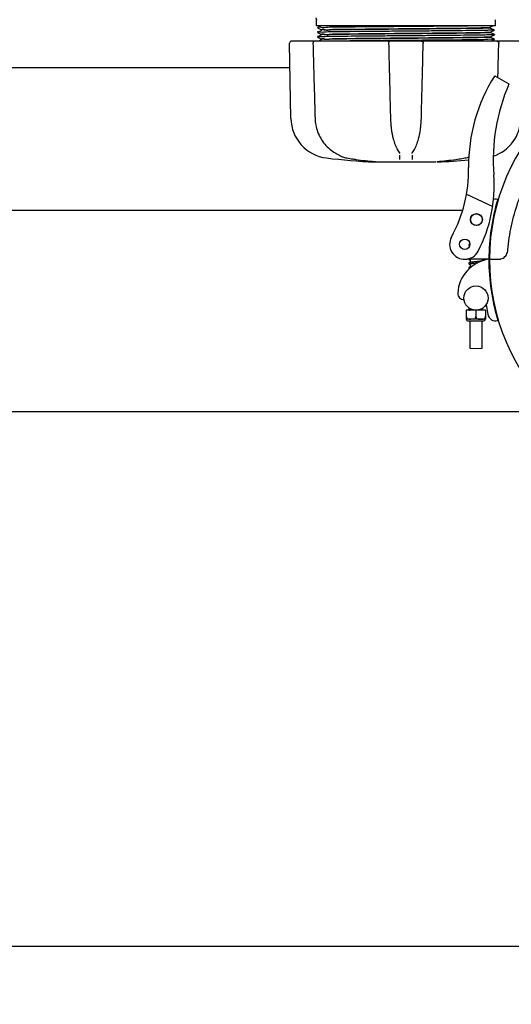
# Model space of a CAD drawing. Units: millimetres. Extents: x 30664 to 40707, y -409 to 6848.
# Drawn here: x 33182 to 33427, y 1277 to 1767 of the extents above; entities that cross this region are included whole.
import ezdxf

# ---------------------------------------------------------------- set-up
doc = ezdxf.new("R2010")
doc.units = ezdxf.units.MM
doc.layers.add('COTAS', color=7, linetype='Continuous')
doc.layers.add('Equipo', color=7, linetype='Continuous')
doc.styles.get("Standard").update_dxf_attribs({"font": 'verdana.ttf'})
doc.dimstyles.new('Diseño_PlanosFabricacion', dxfattribs={"dimtxt": 40, "dimasz": 45, "dimexe": 10, "dimexo": 10, "dimgap": 10, "dimtad": 1, "dimtih": 1, "dimtoh": 1, "dimdec": 0, "dimzin": 1, "dimdsep": 46, "dimtxsty": 'Standard', "dimcen": 15, "dimadec": 0, "dimazin": 0, "dimtp": 0.05, "dimtm": 0.05, "dimtfac": 1, "dimtdec": 0, "dimtofl": 0, "dimtmove": 0, "dimatfit": 3, "dimfxl": 1, "dimtolj": 1, "dimarcsym": 0})

# ---------------------------------------------------------------- blocks, each defined once
blk = doc.blocks.new('*D22')
at = {"layer": 'COTAS', "color": 0, "lineweight": -2}
for p, q in [((31976.71, 2174.78), (31976.71, 1295.93)), ((35266.71, 2174.78), (35266.71, 1295.93)), ((32021.71, 1305.93), (35221.71, 1305.93))]:
    blk.add_line(p, q, dxfattribs=at)
at = {"layer": 'COTAS', "color": 0}
for points in [[(32021.71, 1313.43), (32021.71, 1298.43), (31976.71, 1305.93)], [(35221.71, 1313.43), (35221.71, 1298.43), (35266.71, 1305.93)]]:
    blk.add_solid(points, dxfattribs=at)
at = {"layer": 'COTAS', "color": 0, "insert": (33621.71, 1336.76), "char_height": 40, "attachment_point": 5}
blk.add_mtext('\\A1;3290 mm', dxfattribs=at)

msp = doc.modelspace()

# ---------------------------------------------------------------- linework, layer by layer
at = {"layer": 'Equipo'}
for p, q in [((33329.76, 1763.38), (33329.76, 1766.27)), ((33418.66, 1763.38), (33329.76, 1763.38)), ((33332, 1763.38), (33330.26, 1762.51)), ((33330.26, 1762.49), (33332.26, 1761.49)), ((33416.14, 1762.77), (33417.34, 1763.38)), ((33418.15, 1761.36), (33416.15, 1762.36)), ((33416.16, 1762.35), (33416.16, 1762.79)), ((33418.66, 1763.38), (33418.66, 1766.5)), ((33332.26, 1761.21), (33330.26, 1760.21)), ((33330.26, 1760.21), (33330.26, 1760.19)), ((33330.26, 1760.19), (33332.26, 1759.19)), ((33332.26, 1758.91), (33330.26, 1757.91)), ((33330.26, 1757.91), (33330.26, 1757.89)), ((33330.26, 1757.89), (33332.26, 1756.89)), ((33332.26, 1761.2), (33332.26, 1761.5)), ((33332.26, 1758.9), (33332.26, 1759.2)), ((33416.15, 1760.34), (33418.15, 1761.34)), ((33418.15, 1759.06), (33416.15, 1760.06)), ((33416.15, 1758.04), (33418.15, 1759.04)), ((33418.15, 1756.76), (33416.15, 1757.76)), ((33416.16, 1760.05), (33416.16, 1760.35)), ((33416.16, 1757.75), (33416.16, 1758.05)), ((33418.15, 1761.36), (33418.15, 1761.34)), ((33418.15, 1759.06), (33418.15, 1759.04)), ((33317.07, 1717.43), (33316.41, 1754.85)), ((33366.39, 1755.88), (33317.42, 1755.88)), ((33332.26, 1756.61), (33330.8, 1755.88)), ((33332.26, 1756.6), (33332.26, 1756.9)), ((33430.99, 1755.88), (33366.61, 1755.88)), ((33416.41, 1755.88), (33418.15, 1756.74)), ((33418.15, 1756.76), (33418.15, 1756.74)), ((33316.63, 1742.58), (33166.78, 1742.58)), ((33418.4, 1738.65), (33425.41, 1734.54)), ((33341.09, 1699.14), (33341.09, 1699.14)), ((33370.87, 1700.55), (33370.87, 1700.55)), ((33371.15, 1700), (33371.15, 1700)), ((33377.26, 1700), (33377.26, 1700)), ((33377.54, 1700.55), (33377.54, 1700.55)), ((33344.86, 1697.77), (33344.86, 1697.77)), ((33358.61, 1696.01), (33358.61, 1696.01)), ((33358.92, 1695.77), (33389.23, 1695.77)), ((33389.8, 1696.01), (33389.8, 1696.01)), ((33404.31, 1679.8), (33417.32, 1673.65)), ((33402.33, 1671.58), (33070.33, 1671.58)), ((33418.69, 1671.58), (33418.34, 1671.58)), ((33415.41, 1647.43), (33404.57, 1647.49)), ((33406.1, 1645.22), (33406.1, 1643.53)), ((33406.12, 1647.48), (33406.11, 1645.83)), ((33412.12, 1647.44), (33412.11, 1646.6)), ((33415.71, 1647.42), (33420.3, 1647.43)), ((33415.71, 1647.42), (33420.3, 1647.4)), ((33414.03, 1624.85), (33414.87, 1620.08)), ((33404.22, 1622.18), (33404.2, 1617.68)), ((33413.75, 1622.13), (33404.22, 1622.18)), ((33405.99, 1622.98), (33405.99, 1622.83)), ((33405.99, 1622.22), (33405.99, 1622.17)), ((33408.99, 1622.15), (33408.97, 1619.01)), ((33411.99, 1622.95), (33411.99, 1622.14)), ((33413.75, 1622.13), (33413.73, 1617.63)), ((33404.51, 1618.07), (33404.2, 1618.07)), ((33404.2, 1617.68), (33404.22, 1617.68)), ((33404.22, 1619.17), (33404.21, 1619.17)), ((33413.71, 1617.63), (33404.22, 1617.68)), ((33405.09, 1616.8), (33412.84, 1616.76)), ((33405.96, 1616.79), (33405.89, 1603.17)), ((33408.67, 1618.05), (33409.26, 1618.04)), ((33411.96, 1616.76), (33411.89, 1603.14)), ((33413.43, 1618.02), (33413.73, 1618.02)), ((33413.73, 1617.63), (33413.71, 1617.63)), ((33413.74, 1619.13), (33413.73, 1619.13)), ((33405.89, 1603.17), (33411.89, 1603.14)), ((33439.41, 1571.58), (33035.68, 1571.58))]:
    msp.add_line(p, q, dxfattribs=at)
for centre, radius in [((33409.22, 1667.15), 3), ((33409.22, 1667.15), 2.9), ((33403.42, 1654.89), 2.6), ((33409.02, 1628.15), 6)]:
    msp.add_circle(centre, radius, dxfattribs=at)
for centre, radius, start, end in [((33317.42, 1754.87), 1.01, 90, 181), ((33521.7, 1646.84), 106, 0.3483, 179.684), ((33488, 1694.11), 82.64, 147.3818, 180.7959), ((33513.05, 1696.69), 95.47, 156.6458, 184.423), ((33337.22, 1717.78), 20.16, 181, 263.1181), ((33411.19, 1717.78), 20.16, 288.6373, 359), ((33374.21, 2024.18), 328.79, 263.1181, 267.2721), ((33374.21, 2024.18), 328.79, 272.7279, 275.4465), ((33335.38, 1691.99), 70, 331.401, 0.7959), ((33348.08, 1683.93), 70, 332.3162, 4.423), ((33521.7, 1646.84), 106.3, 163.4456, 179.684), ((33418.74, 1673.27), 4, 74.5237, 104.6725), ((33403.42, 1654.89), 7.5, 151.4229, 332.3162), ((33418.03, 1629.52), 18.1, 98.3532, 176.7728), ((33521.71, 1647.48), 106.3, 180.0279, 196.6998), ((33521.71, 1647.48), 106, 180.0279, 359.3636), ((33402.96, 1630.37), 3, 176.7728, 272.2297), ((33418.81, 1620.78), 4, 190.0279, 285.6218), ((33405.09, 1617.67), 0.875, 179.7096, 269.7096), ((33412.84, 1617.63), 0.875, 269.7096, 359.7096)]:
    msp.add_arc(centre, radius, start, end, dxfattribs=at)
for points, start_tangent, end_tangent in [([(33329.42, 1767.38), (33329.45, 1767.33), (33329.55, 1767.15), (33329.63, 1766.98), (33329.68, 1766.8), (33329.72, 1766.63), (33329.75, 1766.46), (33329.76, 1766.29), (33329.76, 1766.27)], (0.556244, -0.831019), (-0.000165, -1)), ([(33406.33, 1763.38), (33400.04, 1763.31), (33392.81, 1763.24), (33384.9, 1763.17), (33376.61, 1763.1), (33368.22, 1763.03), (33360.05, 1762.96), (33352.4, 1762.89), (33345.55, 1762.82), (33339.74, 1762.75), (33335.18, 1762.68), (33332.05, 1762.61), (33330.46, 1762.54), (33330.45, 1762.5)], (-0.999926, -0.012202), (-0.008133, -0.999967)), ([(33330.45, 1762.5), (33330.45, 1762.5)], (-0.008133, -0.999967), (0.008706, -0.999962)), ([(33332.42, 1761.53), (33333.85, 1761.6), (33336.72, 1761.67), (33340.91, 1761.74), (33346.13, 1761.81), (33352.28, 1761.87), (33359.14, 1761.94), (33366.55, 1762.01), (33374.21, 1762.08)], (-0.13297, 0.99112), (0.999962, 0.008726)), ([(33374.21, 1762.08), (33380.99, 1762.13), (33387.71, 1762.2), (33394.09, 1762.26), (33399.87, 1762.32), (33404.86, 1762.38)], (0.999962, 0.008726), (0.999918, 0.012783)), ([(33416.1, 1762.33), (33414.95, 1762.26), (33412.33, 1762.19), (33408.34, 1762.12), (33403.11, 1762.05), (33396.85, 1761.98), (33389.77, 1761.91), (33382.13, 1761.84), (33374.21, 1761.78)], (0.94475, -0.327791), (-0.999962, -0.008726)), ([(33404.86, 1762.38), (33409.51, 1762.47), (33413.06, 1762.58), (33415.3, 1762.68), (33416.15, 1762.78), (33416.14, 1762.78)], (0.999816, 0.019173), (-0.823566, 0.56722)), ([(33416.1, 1762.33), (33416.13, 1762.32)], (0.94475, -0.327791), (0.755825, -0.654774)), ([(33418.15, 1761.35), (33417.24, 1761.28), (33414.75, 1761.21), (33410.79, 1761.14), (33405.49, 1761.07), (33399.06, 1761), (33391.71, 1760.93), (33383.73, 1760.86), (33375.41, 1760.79), (33367.03, 1760.72), (33358.92, 1760.65), (33351.37, 1760.58), (33344.65, 1760.51), (33339.01, 1760.44), (33334.64, 1760.37), (33331.73, 1760.3), (33330.31, 1760.25)], (0.850502, -0.525972), (0.707893, -0.70632)), ([(33418.14, 1759.03), (33416.98, 1758.97), (33414.27, 1758.9), (33410.11, 1758.83), (33404.64, 1758.76), (33398.06, 1758.69), (33390.61, 1758.62), (33382.56, 1758.55), (33374.21, 1758.48), (33365.85, 1758.41), (33357.8, 1758.34), (33350.35, 1758.27), (33343.77, 1758.2), (33338.3, 1758.13), (33334.14, 1758.06), (33331.43, 1757.99), (33330.27, 1757.92)], (0.790432, -0.61255), (0.790423, -0.612562)), ([(33374.21, 1757.18), (33366.54, 1757.11), (33359.1, 1757.04), (33352.24, 1756.97), (33346.11, 1756.91), (33340.89, 1756.84), (33336.71, 1756.77), (33333.84, 1756.7), (33332.42, 1756.64)], (-0.999962, -0.008726), (0.18929, -0.981921)), ([(33374.21, 1759.48), (33366.55, 1759.41), (33359.12, 1759.34), (33352.25, 1759.27), (33346.11, 1759.21), (33340.89, 1759.14), (33336.72, 1759.07), (33333.85, 1759), (33332.42, 1758.93)], (-0.999962, -0.008726), (0.175287, -0.984517)), ([(33332.42, 1756.93), (33333.85, 1757), (33336.72, 1757.07), (33340.89, 1757.14), (33346.11, 1757.21), (33352.25, 1757.27), (33359.12, 1757.34), (33366.55, 1757.41), (33374.21, 1757.48)], (-0.179408, 0.983775), (0.999962, 0.008726)), ([(33374.21, 1761.78), (33366.55, 1761.71), (33359.13, 1761.64), (33352.27, 1761.57), (33346.12, 1761.51), (33340.9, 1761.44), (33336.72, 1761.37), (33333.85, 1761.3), (33332.42, 1761.23)], (-0.999962, -0.008726), (0.15884, -0.987304)), ([(33332.42, 1759.23), (33333.85, 1759.3), (33336.72, 1759.37), (33340.9, 1759.44), (33346.12, 1759.51), (33352.27, 1759.57), (33359.13, 1759.64), (33366.55, 1759.71), (33374.21, 1759.78)], (-0.158067, 0.987428), (0.999962, 0.008726)), ([(33332.42, 1761.53), (33332.42, 1761.53)], (-0.150138, 0.988665), (-0.13297, 0.99112)), ([(33332.42, 1759.23), (33332.42, 1759.23)], (-0.168133, 0.985764), (-0.158067, 0.987428)), ([(33332.42, 1756.93), (33332.42, 1756.93)], (-0.183361, 0.983046), (-0.179408, 0.983775)), ([(33374.21, 1759.78), (33382.37, 1759.85), (33390.36, 1759.92), (33397.7, 1759.99), (33404, 1760.06), (33409.14, 1760.14), (33413.03, 1760.21), (33415.4, 1760.28), (33416.11, 1760.34)], (0.999962, 0.008726), (0.984747, 0.173994)), ([(33415.98, 1760.02), (33415.41, 1759.98), (33413.04, 1759.91), (33409.15, 1759.84), (33403.99, 1759.76), (33397.7, 1759.69), (33390.36, 1759.62), (33382.37, 1759.55), (33374.21, 1759.48)], (-0.995007, -0.099805), (-0.999962, -0.008726)), ([(33374.21, 1757.48), (33382.37, 1757.55), (33390.36, 1757.62), (33397.7, 1757.69), (33403.99, 1757.76), (33409.15, 1757.84), (33413.04, 1757.91), (33415.41, 1757.98), (33416.11, 1758.04)], (0.999962, 0.008726), (0.984709, 0.174208)), ([(33415.99, 1757.72), (33415.42, 1757.68), (33413.05, 1757.61), (33409.15, 1757.54), (33403.98, 1757.46), (33397.69, 1757.39), (33390.35, 1757.32), (33382.36, 1757.25), (33374.21, 1757.18)], (-0.994851, -0.101345), (-0.999962, -0.008726)), ([(33416.15, 1760.05), (33415.98, 1760.02)], (-0.686439, -0.727188), (-0.995007, -0.099805)), ([(33416.15, 1757.75), (33415.99, 1757.72)], (-0.705785, -0.708426), (-0.994851, -0.101345)), ([(33416.11, 1760.34), (33416.15, 1760.35)], (0.984747, 0.173994), (0.924992, 0.379986)), ([(33416.11, 1758.04), (33416.15, 1758.05)], (0.984709, 0.174208), (0.925301, 0.379234)), ([(33329.05, 1755.88), (33328.71, 1755.82), (33328.42, 1755.66), (33328.19, 1755.4), (33328.06, 1755.06), (33328.04, 1754.84)], (-1, 0), (0.027384, -0.999625)), ([(33328.04, 1754.84), (33328.38, 1742.34), (33328.73, 1729.69), (33329.08, 1717.42)], (0.027574, -0.99962), (0.027903, -0.999611)), ([(33332.42, 1756.64), (33332.42, 1756.64)], (0.18725, -0.982312), (0.18929, -0.981921)), ([(33343.42, 1755.89), (33342.92, 1755.89)], (-0.999935, -0.01138), (-0.999934, -0.011462)), ([(33418.1, 1756.7), (33416.68, 1756.66), (33413.77, 1756.59), (33409.41, 1756.52), (33403.76, 1756.45), (33397.04, 1756.38), (33389.49, 1756.31), (33381.38, 1756.24), (33373, 1756.17), (33364.68, 1756.1), (33356.7, 1756.03), (33349.35, 1755.96), (33343.42, 1755.89)], (0.707898, -0.706315), (-0.999935, -0.01138)), ([(33366.61, 1755.88), (33366.29, 1755.82), (33366, 1755.67), (33365.77, 1755.43), (33365.64, 1755.12), (33365.61, 1754.84)], (-1, 0), (0.024052, -0.999711)), ([(33365.61, 1754.84), (33365.92, 1742.35), (33366.23, 1729.69), (33366.53, 1717.42)], (0.024727, -0.999694), (0.024863, -0.999691)), ([(33381.8, 1755.88), (33382.12, 1755.82), (33382.4, 1755.68), (33382.62, 1755.45), (33382.76, 1755.16), (33382.8, 1754.84)], (1, 0), (-0.025007, -0.999687)), ([(33381.88, 1717.42), (33382.18, 1729.72), (33382.5, 1742.37), (33382.8, 1754.84)], (0.024863, 0.999691), (0.024727, 0.999694)), ([(33419.36, 1755.88), (33419.71, 1755.82), (33420.01, 1755.64), (33420.24, 1755.36), (33420.32, 1755.19)], (1, 0), (0.321012, -0.947075)), ([(33419.9, 1737.77), (33420.03, 1742.37), (33420.37, 1754.84)], (0.027722, 0.999616), (0.027574, 0.99962)), ([(33420.32, 1755.19), (33420.36, 1755.01), (33420.37, 1754.84)], (0.321012, -0.947075), (-0.027778, -0.999614)), ([(33424.88, 1652.04), (33426.66, 1664.07), (33429.89, 1675.74), (33434.52, 1686.89), (33440.47, 1697.38), (33447.72, 1707.11), (33456.09, 1715.84), (33465.44, 1723.43), (33475.63, 1729.8), (33486.56, 1734.86), (33498, 1738.52), (33509.76, 1740.73), (33521.68, 1741.47)], (0.085281, 0.996357), (1, 0.000282)), ([(33329.08, 1717.42), (33329.42, 1714.16), (33330.36, 1710.75), (33331.87, 1707.54), (33333.9, 1704.65), (33336.41, 1702.15), (33339.11, 1700.27)], (0.027943, -0.99961), (0.865304, -0.501248)), ([(33366.53, 1717.42), (33366.71, 1714.29), (33366.93, 1712.34)], (0.024841, -0.999691), (0.13081, -0.991407)), ([(33381.48, 1712.34), (33381.7, 1714.31), (33381.88, 1717.42)], (0.130816, 0.991407), (0.024839, 0.999691)), ([(33366.93, 1712.34), (33366.94, 1712.23)], (0.13081, -0.991407), (0.133378, -0.991065)), ([(33366.94, 1712.23), (33367.13, 1710.99), (33367.42, 1709.4)], (0.133378, -0.991065), (0.200675, -0.979658)), ([(33367.42, 1709.4), (33367.47, 1709.16)], (0.200675, -0.979658), (0.207108, -0.978318)), ([(33367.47, 1709.16), (33367.77, 1707.87), (33368.62, 1705.01), (33369.13, 1703.71)], (0.207108, -0.978318), (0.391324, -0.920253)), ([(33379.28, 1703.72), (33379.79, 1705.03), (33380.65, 1707.89), (33380.94, 1709.16)], (0.390852, 0.920454), (0.207108, 0.978318)), ([(33380.94, 1709.16), (33381, 1709.42)], (0.207108, 0.978318), (0.200178, 0.97976)), ([(33381, 1709.42), (33381.29, 1711.01), (33381.47, 1712.23)], (0.200178, 0.97976), (0.133375, 0.991066)), ([(33381.47, 1712.23), (33381.48, 1712.34)], (0.133375, 0.991066), (0.130816, 0.991407)), ([(33369.13, 1703.71), (33369.36, 1703.2)], (0.391324, -0.920253), (0.416114, -0.909312)), ([(33369.36, 1703.2), (33369.63, 1702.63)], (0.416114, -0.909312), (0.445523, -0.89527)), ([(33378.78, 1702.63), (33379.05, 1703.2)], (0.445501, 0.895281), (0.416111, 0.909314)), ([(33379.05, 1703.2), (33379.28, 1703.72)], (0.416111, 0.909314), (0.390852, 0.920454)), ([(33339.11, 1700.27), (33339.35, 1700.13)], (0.865356, -0.501157), (0.865812, -0.500369)), ([(33339.35, 1700.13), (33339.79, 1699.87), (33340.6, 1699.42), (33341.09, 1699.14)], (0.865812, -0.500369), (0.870051, -0.492962)), ([(33341.09, 1699.14), (33341.28, 1699.03)], (0.870099, -0.492876), (0.878479, -0.477782)), ([(33341.28, 1699.03), (33341.58, 1698.87)], (0.878479, -0.477782), (0.891164, -0.45368)), ([(33341.58, 1698.87), (33342.27, 1698.55), (33343.66, 1698.05), (33344.86, 1697.77)], (0.891164, -0.45368), (0.985771, -0.168095)), ([(33369.63, 1702.63), (33369.69, 1702.5), (33370.87, 1700.55)], (0.445523, -0.89527), (0.5873, -0.80937)), ([(33370.87, 1700.55), (33371.04, 1700.29), (33371.14, 1700.07), (33371.15, 1700)], (0.58523, -0.810867), (0.158551, -0.987351)), ([(33371.16, 1697), (33371.15, 1697.7), (33371.14, 1698.4), (33371.13, 1699.1)], (-0.017323, 0.99985), (-0.017322, 0.99985)), ([(33377.28, 1699.1), (33377.27, 1698.4), (33377.26, 1697.7), (33377.25, 1697)], (-0.017322, -0.99985), (-0.017323, -0.99985)), ([(33377.26, 1700), (33377.27, 1700.07), (33377.38, 1700.3), (33377.54, 1700.55)], (0.159433, 0.987209), (0.585125, 0.810943)), ([(33377.54, 1700.55), (33378.72, 1702.52), (33378.78, 1702.63)], (0.587283, 0.809382), (0.445501, 0.895281)), ([(33403.55, 1697.77), (33404.77, 1698.05), (33405.49, 1698.29)], (0.985771, 0.168093), (0.939692, 0.342021)), ([(33344.86, 1697.77), (33344.94, 1697.76)], (0.985782, -0.168031), (0.985861, -0.167564)), ([(33344.94, 1697.76), (33347.76, 1697.3)], (0.985861, -0.167564), (0.988563, -0.150806)), ([(33347.76, 1697.3), (33349.38, 1697.06), (33354.09, 1696.46), (33358.61, 1696.01)], (0.988563, -0.150806), (0.99632, -0.085713)), ([(33358.61, 1696.01), (33358.68, 1696), (33358.82, 1695.99)], (0.996276, -0.086227), (0.994793, -0.10192)), ([(33358.61, 1696.01), (33358.63, 1696.01)], (0.99632, -0.085713), (0.996332, -0.085576)), ([(33358.82, 1695.99), (33358.93, 1695.98), (33359.01, 1695.97), (33359.04, 1695.96)], (0.994793, -0.10192), (0.989554, -0.144166)), ([(33389.39, 1695.97), (33389.37, 1695.96), (33389.42, 1695.97), (33389.5, 1695.98), (33389.62, 1695.99), (33389.76, 1696.01), (33389.76, 1696.01)], (-0.970131, -0.242584), (0.996196, 0.087146)), ([(33389.76, 1696.01), (33389.8, 1696.01)], (0.996196, 0.087146), (0.996301, 0.08593)), ([(33389.8, 1696.01), (33394.34, 1696.46), (33399.05, 1697.07), (33400.65, 1697.3)], (0.99632, 0.085713), (0.988563, 0.150806)), ([(33400.65, 1697.3), (33403.47, 1697.76)], (0.988563, 0.150806), (0.985861, 0.167564)), ([(33403.47, 1697.76), (33403.55, 1697.77)], (0.985861, 0.167564), (0.985782, 0.168031)), ([(33406.01, 1654.99), (33405.94, 1654.98), (33405.82, 1654.94), (33405.72, 1654.9), (33405.63, 1654.85), (33405.54, 1654.77), (33405.46, 1654.63), (33405.45, 1654.55)], (-0.971677, -0.236314), (-0.0054, -0.999985)), ([(33405.45, 1654.55), (33405.46, 1654.48), (33405.53, 1654.33), (33405.62, 1654.24), (33405.71, 1654.19), (33405.81, 1654.15), (33405.9, 1654.12)], (-0.006149, -0.999981), (0.95805, -0.2866)), ([(33420.88, 1647.44), (33421.44, 1647.56), (33422.5, 1648.02), (33423.41, 1648.75), (33424.14, 1649.7), (33424.64, 1650.82), (33424.88, 1652.04)], (0.990452, 0.137856), (0.085281, 0.996357)), ([(33406.11, 1645.83), (33406.01, 1645.8), (33405.87, 1645.77), (33405.76, 1645.73), (33405.66, 1645.69), (33405.57, 1645.64), (33405.48, 1645.56), (33405.41, 1645.42), (33405.41, 1645.35)], (-0.979106, -0.20335), (-0.004727, -0.999989)), ([(33405.41, 1645.35), (33405.41, 1645.28), (33405.48, 1645.13), (33405.57, 1645.04), (33405.67, 1644.99), (33405.77, 1644.95), (33405.9, 1644.91), (33406.05, 1644.87), (33406.1, 1644.86)], (-0.006387, -0.99998), (0.976969, -0.213381)), ([(33405.46, 1647.48), (33405.49, 1647.43), (33405.59, 1647.34), (33405.68, 1647.29), (33405.79, 1647.24), (33405.92, 1647.2), (33406.08, 1647.17), (33406.11, 1647.16)], (0.485287, -0.874355), (0.976969, -0.213382)), ([(33405.92, 1645.16), (33405.92, 1645.16), (33405.96, 1645.17), (33406.02, 1645.19), (33406.1, 1645.22)], (0.911147, 0.412081), (0.970786, 0.239947)), ([(33406.1, 1645.22), (33406.12, 1645.22), (33406.24, 1645.25), (33406.38, 1645.27), (33406.54, 1645.3), (33406.73, 1645.33), (33406.79, 1645.34)], (0.970786, 0.239947), (0.989698, 0.143168)), ([(33411.43, 1646.47), (33411.22, 1646.44), (33410.97, 1646.4), (33410.7, 1646.37), (33410.4, 1646.34), (33410.08, 1646.3), (33409.73, 1646.27), (33409.36, 1646.23), (33408.97, 1646.19), (33408.57, 1646.15), (33408.17, 1646.1), (33407.79, 1646.06), (33407.44, 1646.02), (33407.12, 1645.98), (33406.83, 1645.95), (33406.58, 1645.91), (33406.36, 1645.87), (33406.17, 1645.84), (33406.11, 1645.83)], (-0.989699, -0.143165), (-0.979106, -0.20335)), ([(33406.79, 1645.34), (33406.93, 1645.36), (33407.16, 1645.39), (33407.41, 1645.42), (33407.68, 1645.45), (33407.97, 1645.48), (33408.27, 1645.52), (33408.58, 1645.55), (33408.91, 1645.58), (33409.24, 1645.62), (33409.57, 1645.65), (33409.91, 1645.69)], (0.989698, 0.143168), (0.994496, 0.104772)), ([(33412.01, 1646.57), (33411.97, 1646.56), (33411.83, 1646.53), (33411.65, 1646.5), (33411.45, 1646.47), (33411.43, 1646.47)], (-0.977452, -0.211159), (-0.989699, -0.143165)), ([(33412.64, 1646.77), (33412.57, 1646.81), (33412.47, 1646.85), (33412.36, 1646.88), (33412.23, 1646.92), (33412.11, 1646.95)], (-0.827285, 0.561783), (-0.977002, 0.213231)), ([(33420.3, 1647.4), (33420.71, 1647.42)], (0.999985, -0.005515), (0.995173, 0.098132)), ([(33420.71, 1647.42), (33420.88, 1647.44)], (0.995173, 0.098132), (0.990452, 0.137856)), ([(33406.1, 1643.53), (33406.03, 1643.51), (33405.89, 1643.48), (33405.77, 1643.44), (33405.67, 1643.4), (33405.57, 1643.35), (33405.48, 1643.27), (33405.41, 1643.13), (33405.39, 1643.05)], (-0.979087, -0.203443), (-0.005653, -0.999984)), ([(33405.39, 1643.05), (33405.4, 1642.97), (33405.47, 1642.83), (33405.56, 1642.74), (33405.65, 1642.69)], (-0.006114, -0.999981), (0.903482, -0.428627)), ([(33406.7, 1643.63), (33406.63, 1643.62), (33406.4, 1643.58), (33406.2, 1643.55), (33406.1, 1643.53)], (-0.989837, -0.142207), (-0.979087, -0.203443)), ([(33405.99, 1622.83), (33405.92, 1622.81), (33405.78, 1622.78), (33405.66, 1622.74), (33405.56, 1622.7), (33405.47, 1622.65), (33405.37, 1622.57), (33405.3, 1622.43), (33405.29, 1622.35)], (-0.979093, -0.203414), (-0.005492, -0.999985)), ([(33405.29, 1622.35), (33405.3, 1622.28), (33405.34, 1622.17)], (-0.006356, -0.99998), (0.511534, -0.859263)), ([(33405.83, 1622.17), (33405.84, 1622.17), (33405.9, 1622.19), (33405.99, 1622.22)], (0.911161, 0.412051), (0.968033, 0.250822)), ([(33406.19, 1622.86), (33406.08, 1622.84), (33405.99, 1622.83)], (-0.984639, -0.174601), (-0.979093, -0.203414)), ([(33405.99, 1622.22), (33406, 1622.22), (33406.12, 1622.25), (33406.27, 1622.27), (33406.45, 1622.3), (33406.65, 1622.34), (33406.67, 1622.34)], (0.968033, 0.250822), (0.989691, 0.143221)), ([(33406.67, 1622.34), (33406.88, 1622.37), (33407.13, 1622.4), (33407.27, 1622.42)], (0.989691, 0.143221), (0.992803, 0.119761)), ([(33412.08, 1623), (33412.2, 1623.03), (33412.33, 1623.06), (33412.43, 1623.11), (33412.52, 1623.16), (33412.62, 1623.25), (33412.69, 1623.39), (33412.69, 1623.41)], (0.975168, 0.221468), (0.162167, 0.986763)), ([(33404.22, 1619.17), (33404.22, 1619.03), (33404.23, 1618.88), (33404.25, 1618.73), (33404.28, 1618.59), (33404.32, 1618.45), (33404.38, 1618.32), (33404.44, 1618.19), (33404.51, 1618.07)], (-0.041141, -0.999153), (0.52559, -0.850738)), ([(33404.51, 1618.07), (33404.66, 1617.98), (33404.82, 1617.9), (33404.98, 1617.84), (33405.15, 1617.8), (33405.23, 1617.78)], (0.820492, -0.571657), (0.977987, -0.208667)), ([(33405.23, 1617.78), (33405.27, 1617.77)], (0.977987, -0.208667), (0.980341, -0.197308)), ([(33405.27, 1617.77), (33405.31, 1617.76)], (0.980341, -0.197308), (0.982813, -0.184606)), ([(33405.31, 1617.76), (33405.49, 1617.73), (33405.68, 1617.71), (33405.91, 1617.69), (33406.16, 1617.68), (33406.24, 1617.67)], (0.982813, -0.184606), (0.999452, -0.033099)), ([(33406.24, 1617.67), (33406.43, 1617.67), (33406.72, 1617.67), (33407, 1617.67), (33407.26, 1617.68), (33407.49, 1617.7), (33407.68, 1617.72), (33407.86, 1617.75), (33408.03, 1617.78), (33408.19, 1617.83), (33408.36, 1617.88), (33408.52, 1617.96), (33408.52, 1617.96)], (0.999452, -0.033099), (0.889201, 0.457517)), ([(33408.52, 1617.96), (33408.67, 1618.05)], (0.889201, 0.457517), (0.826245, 0.563311)), ([(33408.67, 1618.05), (33408.74, 1618.17), (33408.8, 1618.3), (33408.86, 1618.43), (33408.9, 1618.57), (33408.94, 1618.72), (33408.96, 1618.86), (33408.97, 1619.01)], (0.534186, 0.845367), (0.041141, 0.999153)), ([(33408.97, 1619.01), (33408.98, 1618.86), (33409, 1618.72), (33409.04, 1618.57), (33409.08, 1618.43), (33409.13, 1618.3), (33409.19, 1618.17), (33409.26, 1618.04)], (0.031012, -0.999519), (0.52559, -0.850738)), ([(33409.26, 1618.04), (33409.28, 1618.04)], (0.820492, -0.571657), (0.826495, -0.562945)), ([(33409.28, 1618.04), (33409.42, 1617.95), (33409.58, 1617.88), (33409.74, 1617.82), (33409.91, 1617.77), (33410.07, 1617.74), (33410.25, 1617.71), (33410.44, 1617.69), (33410.66, 1617.67), (33410.92, 1617.65), (33411.19, 1617.65), (33411.48, 1617.64), (33411.75, 1617.65), (33412.01, 1617.66), (33412.24, 1617.68), (33412.44, 1617.7), (33412.62, 1617.73), (33412.78, 1617.76), (33412.95, 1617.8), (33413.11, 1617.86), (33413.27, 1617.93), (33413.43, 1618.02)], (0.826495, -0.562945), (0.826245, 0.563311)), ([(33413.43, 1618.02), (33413.54, 1618.22), (33413.63, 1618.44), (33413.69, 1618.67), (33413.72, 1618.9), (33413.73, 1619.13)], (0.534186, 0.845367), (-0.031012, 0.999519))]:
    msp.add_spline(points, degree=3, dxfattribs=dict(at, start_tangent=start_tangent, end_tangent=end_tangent))

# ---------------------------------------------------------------- dimensions: what is measured, and where the dimension line sits
at = {"layer": 'COTAS'}
dim = msp.add_linear_dim(base=(35266.71, 1305.93), p1=(31976.71, 2184.78), p2=(35266.71, 2184.78), dimstyle='Diseño_PlanosFabricacion', override={"dimpost": ' mm'}, dxfattribs=at)
dim.commit()
dim.dimension.update_dxf_attribs({"geometry": '*D22', "text_midpoint": (33621.71, 1305.93), "dimtype": 160})

doc.saveas('drawing.dxf')
